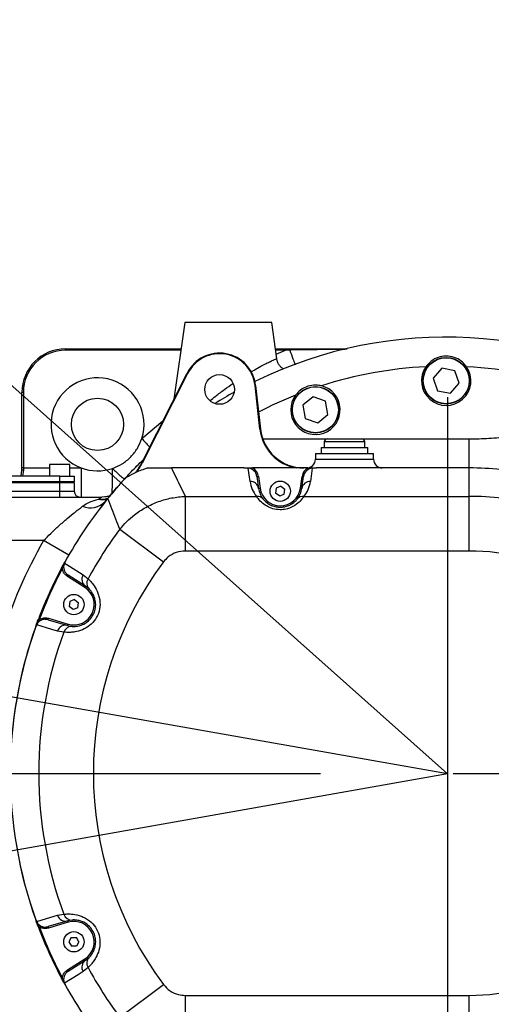
# Model space of a CAD drawing. Units: millimetres. Extents: x 47110 to 57224, y 13246 to 20398.
# Drawn here: x 49796 to 49958, y 15070 to 15409 of the extents above; entities that cross this region are included whole.
import ezdxf

# ---------------------------------------------------------------- set-up
doc = ezdxf.new("R2010")
doc.units = ezdxf.units.MM
doc.header["$LTSCALE"] = 120
doc.header["$PDSIZE"] = -1
doc.linetypes.add('CENTER', pattern=[10.16, 6.35, -1.27, 1.27, -1.27])
doc.layers.add('2细线层', color=4, linetype='Continuous')
doc.layers.add('3中心线层', color=1, linetype='CENTER')
doc.styles.add('TH_GBDIM', font='romans.shx', dxfattribs={"width": 0.8, "bigfont": 'gbcbig.shx'})
doc.styles.add('宋体', font='txt', dxfattribs={"width": 0.8})
doc.dimstyles.new('TH_GBDIM', dxfattribs={"dimscale": 12, "dimtxt": 4, "dimasz": 2.5, "dimexe": 2, "dimexo": 0, "dimgap": 1.5, "dimtad": 1, "dimtoh": 1, "dimdec": 1, "dimdsep": 46, "dimtxsty": '宋体', "dimcen": 2.5, "dimclrd": 130, "dimclre": 130, "dimclrt": 3, "dimadec": 0, "dimazin": 2, "dimtfac": 0.714286, "dimtdec": 1, "dimtmove": 0, "dimatfit": 3, "dimfxl": 1, "dimtzin": 0, "dimlwd": -1, "dimlwe": -1, "dimarcsym": 0})
doc.dimstyles.new('TH_GBDIM1', dxfattribs={"dimscale": 12, "dimtxt": 3.5, "dimasz": 2.5, "dimexe": 2, "dimexo": 0, "dimgap": 1.5, "dimtad": 1, "dimdec": 1, "dimzin": 0, "dimdsep": 46, "dimtxsty": 'TH_GBDIM', "dimcen": 2.5, "dimclrd": 130, "dimclre": 130, "dimclrt": 3, "dimadec": 0, "dimazin": 0, "dimtfac": 0.714286, "dimtdec": 1, "dimtmove": 0, "dimatfit": 3, "dimfxl": 1, "dimtzin": 0, "dimlwd": -1, "dimlwe": -1, "dimarcsym": 0})

# ---------------------------------------------------------------- blocks, each defined once
blk = doc.blocks.new('zw$B49C')
at = {"color": 7, "linetype": 'Continuous', "lineweight": 25}
for p, q in [((-18, 31), (-18.741, 25.728)), ((-12, 31), (-18, 31)), ((-11.65, 28.513), (-12, 31)), ((-26.2, 29.1), (-26.2, 29.2)), ((-26.2, 29.2), (-18.253, 29.2)), ((-11.747, 29.2), (-11.07, 29.2)), ((-10.767, 29.2), (-6.819, 29.2)), ((-0.303, 27.863), (-0.899, 27.169)), ((0.596, 27.694), (-0.303, 27.863)), ((-20.955, 21.349), (-17.831, 27.528)), ((-17.795, 27.51), (-20.919, 21.331)), ((-17.831, 27.528), (-17.795, 27.51)), ((-0.899, 27.169), (-0.596, 26.306)), ((0.899, 26.831), (0.596, 27.694)), ((-13.115, 26.676), (-13.155, 26.672)), ((-12.821, 23.664), (-13.155, 26.672)), ((-13.115, 26.676), (-12.781, 23.669)), ((0.303, 26.137), (0.899, 26.831)), ((-29.2, 21), (-29.2, 26.2)), ((-29.1, 26.2), (-29.2, 26.2)), ((-29.1, 26.2), (-29.1, 21)), ((-9.159, 25.901), (-9.86, 25.313)), ((-8.299, 25.588), (-9.159, 25.901)), ((-0.596, 26.306), (0.303, 26.137)), ((-9.86, 25.313), (-9.701, 24.412)), ((-8.14, 24.687), (-8.299, 25.588)), ((-9.701, 24.412), (-8.841, 24.099)), ((-8.841, 24.099), (-8.14, 24.687)), ((-12.781, 23.669), (-12.821, 23.664)), ((-8.6, 22.4), (-8.6, 22)), ((-8.6, 22.4), (-5.4, 22.4)), ((-8.4, 22.8), (-8.4, 22.4)), ((-8.2, 23), (-5.865, 23)), ((-5.865, 23), (-5.8, 23)), ((-5.6, 22.4), (-5.6, 22.8)), ((-5.4, 22), (-5.4, 22.4)), ((-9, 22), (-9, 21.6)), ((-9, 22), (-5, 22)), ((-5, 21.6), (-5, 22)), ((-27.3, 21.24), (-27.3, 20.44)), ((-25.9, 21.24), (-27.3, 21.24)), ((-25.9, 20.44), (-25.9, 21.24)), ((-21.394, 21.031), (-20.836, 21.583)), ((-20.955, 21.349), (-20.919, 21.331)), ((-26.6, 20.44), (-39.6, 20.44)), ((-29.253, 20.44), (-29.2, 20.847)), ((-29.2, 20.847), (-29.2, 21)), ((-29.1, 21), (-29.2, 21)), ((-29.1, 21), (-29.1, 20.855)), ((-26.6, 20.04), (-26.6, 20.44)), ((-26.6, 20.44), (-25.6, 20.44)), ((-25.6, 20.44), (-25.6, 20.04)), ((-25.114, 21), (-25.114, 19)), ((-22.087, 20.301), (-22.049, 20.334)), ((-13.926, 21), (-18.908, 21)), ((-13.504, 20.072), (-13.631, 20.976)), ((-9.515, 21), (-13.333, 21)), ((-13.025, 20.409), (-12.926, 20.423)), ((-13.025, 20.409), (-12.91, 19.591)), ((-12.926, 20.423), (-12.811, 19.605)), ((-10.038, 19.605), (-9.923, 20.423)), ((-9.939, 19.591), (-9.824, 20.409)), ((-9.824, 20.409), (-9.923, 20.423)), ((-9.218, 20.976), (-9.345, 20.072)), ((1.576, 21), (-8.922, 21)), ((1.576, 19.046), (1.576, 21)), ((-26.6, 20.04), (-39.6, 20.04)), ((-39.6, 20), (-26.6, 20)), ((-26.7, 20), (-26.7, 20.04)), ((-25.6, 20.04), (-26.6, 20.04)), ((-26.6, 19.4), (-26.6, 20)), ((-26.6, 20), (-25.6, 20)), ((-25.7, 20), (-25.7, 20.04)), ((-25.6, 20), (-25.6, 19.4)), ((-11.387, 19.743), (-11.7, 19.607)), ((-11.387, 19.743), (-11.109, 19.537)), ((-45, 19), (-23.691, 19)), ((-39.6, 19.4), (-26.6, 19.4)), ((-26.6, 19), (-26.6, 19.4)), ((-26.6, 19.4), (-25.6, 19.4)), ((-23.484, 19.011), (-23.691, 19)), ((-17.954, 15.287), (-17.954, 19.046)), ((-17.954, 19.046), (-13.059, 19.046)), ((-12.91, 19.591), (-12.811, 19.605)), ((-11.7, 19.607), (-11.74, 19.263)), ((-11.462, 19.057), (-11.74, 19.263)), ((-11.148, 19.193), (-11.462, 19.057)), ((-11.148, 19.193), (-11.109, 19.537)), ((-9.939, 19.591), (-10.038, 19.605)), ((-9.789, 19.046), (1.576, 19.046)), ((1.576, 15.287), (1.576, 19.046)), ((-23.285, 18.915), (-23.283, 18.913)), ((-22.471, 16.782), (-19.46, 14.533)), ((-27.713, 16), (-45, 16)), ((-25.981, 15), (-27.713, 16)), ((1.576, 15.287), (-17.954, 15.287)), ((-26.475, 14.109), (-26.438, 14.179)), ((-26.475, 14.109), (-26.422, 14.081)), ((-26.017, 13.624), (-26.07, 13.54)), ((-24.822, 12.867), (-26.017, 13.624)), ((-24.995, 13.644), (-24.653, 13.372)), ((-24.875, 12.783), (-26.07, 13.54)), ((-24.822, 12.867), (-24.875, 12.783)), ((-24.577, 12.674), (-24.822, 12.867)), ((-25.894, 11.816), (-25.944, 11.473)), ((-25.576, 11.942), (-25.894, 11.816)), ((-25.576, 11.942), (-25.305, 11.727)), ((-25.355, 11.384), (-25.305, 11.727)), ((-25.672, 11.258), (-25.944, 11.473)), ((-25.355, 11.384), (-25.672, 11.258)), ((-28.132, 10.422), (-28.071, 10.584)), ((-28.119, 10.457), (-28.071, 10.584)), ((-28.071, 10.584), (-28.015, 10.563)), ((-27.404, 10.559), (-27.376, 10.655)), ((-27.404, 10.559), (-26.047, 10.161)), ((-27.376, 10.655), (-26.019, 10.257)), ((-26.047, 10.161), (-26.019, 10.257)), ((-28.252, 10.09), (-28.233, 10.144)), ((-26.315, 9.701), (-26.745, 9.779)), ((-26.047, 10.161), (-25.74, 10.104)), ((-26.047, -10.161), (-27.404, -10.559)), ((-26.745, -9.779), (-26.315, -9.701)), ((-25.74, -10.104), (-26.047, -10.161)), ((-26.047, -10.161), (-26.019, -10.257)), ((-28.071, -10.584), (-28.015, -10.563)), ((-27.404, -10.559), (-27.376, -10.655)), ((-26.019, -10.257), (-27.376, -10.655)), ((-25.804, -11.305), (-25.969, -11.604)), ((-25.804, -11.305), (-25.457, -11.299)), ((-25.279, -11.596), (-25.457, -11.299)), ((-25.969, -11.604), (-25.791, -11.901)), ((-25.445, -11.895), (-25.791, -11.901)), ((-25.279, -11.596), (-25.445, -11.895)), ((-26.07, -13.54), (-24.875, -12.783)), ((-26.017, -13.624), (-24.822, -12.867)), ((-24.822, -12.867), (-24.875, -12.783)), ((-24.822, -12.867), (-24.577, -12.674)), ((-26.017, -13.624), (-26.07, -13.54)), ((-24.653, -13.372), (-24.995, -13.644)), ((-26.475, -14.109), (-26.422, -14.081)), ((-22.471, -16.782), (-19.46, -14.533)), ((-17.954, -15.287), (1.576, -15.287)), ((-17.954, -19.046), (-17.954, -15.287)), ((1.576, -19.046), (1.576, -15.287))]:
    blk.add_line(p, q, dxfattribs=at)
at = {"color": 8, "linetype": 'Continuous', "lineweight": 25}
for p, q in [((-18.267, 29.1), (-26.2, 29.1)), ((-11.07, 29.1), (-11.733, 29.1)), ((-11.695, 28.828), (-11.07, 29.1)), ((-20.95, 23.032), (-19.496, 24.236)), ((-12.628, 23), (-8.2, 23)), ((-5.675, 22.8), (-8.4, 22.8)), ((-5.8, 23), (1.576, 23)), ((-5.6, 22.8), (-5.675, 22.8)), ((-9, 21.6), (-5, 21.6)), ((-29.1, 20.855), (-29.156, 20.44)), ((-29.1, 21), (-27.3, 21)), ((-25.9, 21), (-25.114, 21))]:
    blk.add_line(p, q, dxfattribs=at)
at = {"color": 8, "linetype": 'Continuous', "lineweight": 25, "flags": 128}
blk.add_lwpolyline([(-6.979, 29.156), (-10.769, 29.105), (-10.769, 29.105), (-10.769, 29.105)], dxfattribs=at)
at = {"color": 7, "linetype": 'Continuous', "lineweight": 25, "flags": 128}
for points in [[(-26.263, 14.45), (-25.937, 14.242), (-24.995, 13.644)], [(-26.745, 9.779), (-27.14, 9.894), (-28.187, 10.2)], [(-28.187, -10.2), (-27.816, -10.091), (-26.745, -9.779)], [(-24.995, -13.644), (-25.342, -13.865), (-26.263, -14.45)]]:
    blk.add_lwpolyline(points, dxfattribs=at)
at = {"color": 7, "linetype": 'Continuous', "lineweight": 25}
for centre, radius in [((0, 27), 1.6), ((0, 27), 1.58), ((-15.6, 26.4), 1.02), ((-9, 25), 1.6), ((-9, 25), 1.58), ((-24, 24), 1.8), ((-11.424, 19.4), 0.7), ((-25.624, 11.6), 0.7), ((-25.624, -11.6), 0.7)]:
    blk.add_circle(centre, radius, dxfattribs=at)
for centre, radius, start, end in [((0, 0), 30, 57.72069, 116.02536), ((-26.2, 26.2), 3, 90, 180), ((-26.2, 26.2), 2.9, 90, 180), ((-15.6, 26.4), 2.5, 6.34121, 153.18029), ((-15.6, 26.4), 2.46, 6.34121, 153.18029), ((0, 0), 28, 92.86509, 107.86556), ((0, 27), 1.7, 145.41369, 34.58631), ((0, 0), 28, 70.94834, 87.13491), ((-24, 24), 3.2, 342.39225, 249.63587), ((-9, 25), 1.7, 143.55478, 76.04298), ((0, 0), 30, 119.11758, 122.04088), ((-9.799, 24), 3, 186.34121, 270), ((-8.2, 22.8), 0.2, 90, 180), ((-5.8, 22.8), 0.2, 0, 90), ((-24.525, 23.153), 4, 322.02691, 333.18029), ((-9.6, 21.6), 0.6, 270, 0), ((-4.4, 21.6), 0.6, 180, 270), ((-29.125, 20.505), 0.35, 85.92895, 102.38552), ((-24, 24), 3.2, 249.63587, 288.65844), ((1.576, 0), 21, 78.04188, 90), ((-11.424, 20.364), 2.1, 188, 218.86196), ((-13.478, 19.495), 0.577, 9.56176, 92.53501), ((-9.37, 19.495), 0.577, 87.46499, 170.43824), ((-11.424, 20.364), 2.1, 321.13804, 352), ((-25.2, 19.4), 0.4, 180, 270), ((-12.999, 18.52), 0.53, 39.77212, 96.52583), ((-11.424, 19.8), 1.5, 188, 218.86196), ((-11.424, 19.8), 1.4, 188, 352), ((-11.424, 19.8), 1.5, 321.13804, 352), ((-9.849, 18.52), 0.53, 83.47417, 140.22788), ((1.576, 0), 19.046, 76.21791, 90), ((0, 0), 30, 140.91187, 150.94154), ((0, 0), 29.996, 140.91187, 150.93698), ((-24.49, 19.686), 1.427, 247.85145, 315.96121), ((0, 0), 28.046, 143.2476, 151.52481), ((0, 0), 32, 150, 175.96545), ((1.576, 0), 15.287, 61.45006, 90), ((0, 0), 24.287, 143.2476, 216.7524), ((0, 0), 30, 151.94625, 159.34165), ((0, 0), 29.94, 151.94625, 159.34165), ((-24.497, 13.348), 0.58, 149.27109, 235.94316), ((-24.17, 13.072), 0.569, 148.15917, 224.35677), ((-25.624, 11.6), 1.4, 253.64395, 57.64395), ((-26.193, 9.6), 0.58, 75.34474, 162.01681), ((0, 0), 30, 160.23711, 180), ((0, 0), 30, 160.34636, 199.65364), ((0, 0), 29.996, 160.35092, 199.64908), ((0, 0), 28.046, 159.76308, 200.23692), ((-25.77, 9.536), 0.569, 86.93113, 163.12873), ((-26.193, -9.6), 0.58, 197.98319, 284.65526), ((-25.77, -9.536), 0.569, 196.87127, 273.06887), ((0, 0), 30, 200.65835, 208.05375), ((0, 0), 29.94, 200.65835, 208.05375), ((-25.624, -11.6), 1.4, 302.35605, 106.35605), ((-24.497, -13.348), 0.58, 124.05684, 210.72891), ((-24.17, -13.072), 0.569, 135.64323, 211.84083), ((0, 0), 28.046, 208.47519, 216.7524), ((1.576, 0), 15.287, 270, 298.54994), ((0, 0), 30, 209.05846, 219.08813), ((0, 0), 29.996, 209.06302, 219.08813)]:
    blk.add_arc(centre, radius, start, end, dxfattribs=at)
at = {"color": 8, "linetype": 'Continuous', "lineweight": 25}
for centre, radius, start, end in [((0, 0), 28, 111.73219, 117.46048), ((-9.799, 24), 3.04, 186.34121, 260.69518), ((-24.525, 23.153), 4.04, 322.65727, 333.18029), ((-230.128, 20.769), 207.152, 359.58917, 0.05515), ((-23.767, 20.718), 1.868, 264.82023, 284.84237), ((-23.635, 20.037), 1.217, 255.741, 284.46264)]:
    blk.add_arc(centre, radius, start, end, dxfattribs=at)
at = {"color": 7, "linetype": 'Continuous', "lineweight": 25}
for centre, major_axis, ratio, start_param, end_param in [((-13.619, 20.325), (-0.091, 0.646), 0.920353, 4.712389, 6.15203), ((-13.619, 20.325), (0.104, -0.739), 0.938609, 1.570796, 2.573384), ((-9.23, 20.325), (0.104, 0.739), 0.938609, 0.568209, 1.570796), ((-9.23, 20.325), (0.091, 0.646), 0.920353, 0.131156, 1.570796)]:
    blk.add_ellipse(centre, major_axis=major_axis, ratio=ratio, start_param=start_param, end_param=end_param, dxfattribs=at)
for points in [[(-11.07, 29.1), (-11.07, 29.113), (-11.07, 29.139), (-11.07, 29.172), (-11.07, 29.195), (-11.07, 29.198), (-11.07, 29.2)], [(-10.769, 29.105), (-10.769, 29.117), (-10.769, 29.143), (-10.768, 29.174), (-10.768, 29.196), (-10.767, 29.199), (-10.767, 29.2)], [(-22.976, 20.968), (-22.745, 21.064), (-22.281, 21.256), (-21.698, 21.74), (-21.225, 22.332), (-21.042, 22.799), (-20.95, 23.032)], [(1.576, 21), (1.576, 21.007), (1.576, 21.022), (1.576, 21.141), (1.576, 21.326), (1.576, 21.577), (1.576, 21.882), (1.576, 22.23), (1.576, 22.607), (1.576, 22.869), (1.576, 23)]]:
    blk.add_open_spline(points, degree=3, dxfattribs=at)
for points, knots in [([(-11.07, 29.2), (-11.004, 29.2), (-10.903, 29.2), (-10.802, 29.2), (-10.767, 29.2)], [0, 0, 0, 0, 0.659471, 1, 1, 1, 1]), ([(-11.192, 27.801), (-11.246, 27.838), (-11.364, 27.917), (-11.507, 28.09), (-11.616, 28.293), (-11.643, 28.441), (-11.656, 28.511)], [0, 0, 0, 0, 0.2228442, 0.4878013, 0.75854, 1, 1, 1, 1]), ([(-11.652, 28.512), (-11.651, 28.513), (-11.65, 28.513), (-11.651, 28.512), (-11.652, 28.512)], [0, 0, 0, 0, 0.683375, 1, 1, 1, 1]), ([(-10.769, 29.105), (-10.835, 29.104), (-10.936, 29.102), (-11.036, 29.101), (-11.07, 29.1), (-11.07, 29.1)], [0, 0, 0, 0, 0.663291, 0.99996, 1, 1, 1, 1]), ([(1.4, 27.965), (1.388, 27.981), (1.285, 28.128), (1.027, 28.387), (0.553, 28.64), (-0.009, 28.732), (-0.566, 28.633), (-1.054, 28.379), (-1.286, 28.101), (-1.4, 27.965)], [0, 0, 0, 0, 0.017754, 0.163888, 0.32957, 0.505264, 0.672292, 0.83921, 1, 1, 1, 1]), ([(-8.59, 26.65), (-8.714, 26.672), (-9.023, 26.728), (-9.53, 26.646), (-10.026, 26.4), (-10.26, 26.133), (-10.368, 26.01)], [0, 0, 0, 0, 0.188608, 0.470252, 0.755642, 1, 1, 1, 1]), ([(1.576, 23), (2.031, 23.009), (2.945, 23.027), (4.378, 23.15), (5.862, 23.309), (7.416, 23.489), (8.451, 23.59), (8.979, 23.642)], [0, 0, 0, 0, 0.183892, 0.368671, 0.580347, 0.786035, 1, 1, 1, 1]), ([(-22.05, 20.333), (-21.958, 20.436), (-21.627, 20.802), (-21.224, 21.217), (-20.884, 21.534), (-20.841, 21.575)], [0, 0, 0, 0, 0.252915, 0.904873, 1, 1, 1, 1]), ([(-22.049, 20.334), (-22.229, 20.136), (-22.514, 19.824), (-22.936, 19.335), (-23.166, 19.055), (-23.283, 18.913)], [0, 0, 0, 0, 0.457632, 0.724732, 1, 1, 1, 1]), ([(-22.049, 20.334), (-21.818, 20.47), (-21.352, 20.746), (-20.836, 20.915), (-20.576, 21)], [0, 0, 0, 0, 0.494678, 1, 1, 1, 1]), ([(-20.576, 21), (-20.436, 21), (-20.155, 21), (-19.726, 21), (-19.307, 21), (-19.042, 21), (-18.908, 21)], [0, 0, 0, 0, 0.277079, 0.558983, 0.776614, 1, 1, 1, 1]), ([(-18.908, 21), (-18.697, 20.56), (-18.384, 19.908), (-18.059, 19.257), (-17.954, 19.046)], [0, 0, 0, 0, 0.675807, 1, 1, 1, 1]), ([(-13.631, 20.976), (-13.632, 20.976), (-13.668, 20.981), (-13.763, 20.994), (-13.864, 20.998), (-13.926, 21)], [0, 0, 0, 0, 0.007196, 0.387247, 1, 1, 1, 1]), ([(-13.926, 21), (-13.86, 21), (-13.731, 21), (-13.532, 21), (-13.401, 21), (-13.333, 21)], [0, 0, 0, 0, 0.33776, 0.654365, 1, 1, 1, 1]), ([(-9.515, 21), (-9.449, 21), (-9.317, 21), (-9.118, 21), (-8.988, 21), (-8.922, 21)], [0, 0, 0, 0, 0.3377492, 0.6676677, 1, 1, 1, 1]), ([(-8.922, 21), (-8.984, 20.998), (-9.085, 20.994), (-9.18, 20.981), (-9.217, 20.976), (-9.218, 20.976)], [0, 0, 0, 0, 0.612753, 0.992804, 1, 1, 1, 1]), ([(-23.285, 18.915), (-23.173, 19.052), (-22.945, 19.33), (-22.536, 19.807), (-22.258, 20.113), (-22.087, 20.301)], [0, 0, 0, 0, 0.272041, 0.553582, 1, 1, 1, 1]), ([(-23.935, 18.857), (-23.852, 18.91), (-23.726, 18.988), (-23.7, 18.997), (-23.691, 19)], [0, 0, 0, 0, 0.669086, 1, 1, 1, 1]), ([(-23.153, 19.075), (-23.237, 19.052), (-23.346, 19.022), (-23.459, 19.016), (-23.485, 19.015)], [0, 0, 0, 0, 0.7660044, 1, 1, 1, 1]), ([(-22.471, 16.782), (-22.318, 16.959), (-22.008, 17.316), (-21.411, 17.83), (-20.68, 18.313), (-19.816, 18.703), (-18.897, 18.967), (-18.271, 19.02), (-17.954, 19.046)], [0, 0, 0, 0, 0.1354863, 0.2729223, 0.4529079, 0.6375827, 0.8164976, 1, 1, 1, 1]), ([(-9.789, 19.046), (-9.862, 18.945), (-9.995, 18.762), (-10.358, 18.446), (-10.693, 18.272), (-11.007, 18.167), (-11.231, 18.129), (-11.574, 18.122), (-11.949, 18.18), (-12.396, 18.385), (-12.752, 18.664), (-12.954, 18.897), (-13.034, 19.01), (-13.059, 19.046)], [0, 0, 0, 0, 0.153994, 0.280038, 0.370904, 0.400245, 0.484222, 0.502753, 0.600629, 0.702216, 0.812657, 0.939237, 1, 1, 1, 1]), ([(-27.713, 16), (-27.549, 16.167), (-27.202, 16.52), (-26.654, 17.03), (-26.092, 17.521), (-25.536, 17.976), (-25.198, 18.234), (-25.028, 18.364)], [0, 0, 0, 0, 0.183664, 0.387951, 0.595585, 0.795711, 1, 1, 1, 1]), ([(-25.028, 18.364), (-25.022, 18.368), (-24.861, 18.489), (-24.52, 18.693), (-24.132, 18.802), (-23.935, 18.857)], [0, 0, 0, 0, 0.017096, 0.501378, 1, 1, 1, 1]), ([(-23.419, 18.75), (-23.418, 18.751), (-23.374, 18.806), (-23.328, 18.86), (-23.283, 18.913)], [0, 0, 0, 0, 0.023612, 1, 1, 1, 1]), ([(-22.471, 16.782), (-22.561, 17.014), (-22.836, 17.728), (-23.103, 18.435), (-23.283, 18.913)], [0, 0, 0, 0, 0.3249493, 1, 1, 1, 1]), ([(-12.592, 18.859), (-12.574, 18.837), (-12.518, 18.77), (-12.378, 18.631), (-12.124, 18.46), (-11.813, 18.338), (-11.568, 18.303), (-11.349, 18.298), (-11.208, 18.312), (-10.978, 18.362), (-10.83, 18.418), (-10.613, 18.531), (-10.397, 18.692), (-10.307, 18.799), (-10.256, 18.859)], [0, 0, 0, 0, 0.065334, 0.197203, 0.307056, 0.40468, 0.486432, 0.497516, 0.574458, 0.594561, 0.688136, 0.710253, 0.836869, 1, 1, 1, 1]), ([(-17.954, 15.287), (-18.165, 15.267), (-18.587, 15.226), (-19.112, 14.932), (-19.355, 14.653), (-19.46, 14.533)], [0, 0, 0, 0, 0.362839, 0.725953, 1, 1, 1, 1]), ([(-26.475, 14.109), (-26.45, 14.156), (-26.385, 14.278), (-26.302, 14.43), (-26.242, 14.538), (-26.224, 14.571)], [0, 0, 0, 0, 0.302061, 0.782736, 1, 1, 1, 1]), ([(-26.233, 14.526), (-26.245, 14.506), (-26.304, 14.41), (-26.367, 14.261), (-26.408, 14.129), (-26.422, 14.081)], [0, 0, 0, 0, 0.142844, 0.691162, 1, 1, 1, 1]), ([(-26.263, 14.45), (-26.273, 14.432), (-26.312, 14.353), (-26.345, 14.19), (-26.31, 13.971), (-26.2, 13.766), (-26.078, 13.672), (-26.017, 13.624)], [0, 0, 0, 0, 0.063864, 0.28116, 0.514119, 0.756667, 1, 1, 1, 1]), ([(-26.233, 14.526), (-26.243, 14.501), (-26.254, 14.476), (-26.263, 14.45), (-26.263, 14.45)], [0, 0, 0, 0, 0.974502, 1, 1, 1, 1]), ([(-26.219, 14.571), (-26.219, 14.571), (-26.219, 14.571), (-26.219, 14.569), (-26.22, 14.559), (-26.226, 14.544), (-26.231, 14.531), (-26.233, 14.526)], [0, 0, 0, 0, 0.036668, 0.087145, 0.217044, 0.676512, 1, 1, 1, 1]), ([(-26.224, 14.571), (-26.224, 14.571), (-26.223, 14.572), (-26.221, 14.572), (-26.219, 14.571)], [0, 0, 0, 0, 0.068813, 1, 1, 1, 1]), ([(-26.07, 13.54), (-26.14, 13.594), (-26.279, 13.703), (-26.388, 13.904), (-26.414, 14.036), (-26.422, 14.081)], [0, 0, 0, 0, 0.396034, 0.792484, 1, 1, 1, 1]), ([(-24.653, 13.372), (-24.592, 13.315), (-24.471, 13.2), (-24.219, 12.891), (-24.001, 12.504), (-23.873, 12.089), (-23.809, 11.674), (-23.854, 11.144), (-24.113, 10.572), (-24.54, 10.126), (-25.059, 9.839), (-25.515, 9.719), (-25.863, 9.683), (-26.125, 9.683), (-26.25, 9.695), (-26.315, 9.701)], [0, 0, 0, 0, 0.085441, 0.170741, 0.274647, 0.324708, 0.374701, 0.459649, 0.540749, 0.623998, 0.710938, 0.803185, 0.867345, 0.931572, 1, 1, 1, 1]), ([(-25.74, 10.104), (-25.7, 10.102), (-25.59, 10.096), (-25.33, 10.114), (-24.965, 10.236), (-24.627, 10.454), (-24.344, 10.779), (-24.162, 11.181), (-24.105, 11.611), (-24.147, 11.887), (-24.221, 12.152), (-24.328, 12.372), (-24.472, 12.568), (-24.542, 12.638), (-24.577, 12.674)], [0, 0, 0, 0, 0.074982, 0.209047, 0.299915, 0.382549, 0.461249, 0.538255, 0.61856, 0.701184, 0.713651, 0.81713, 0.90845, 1, 1, 1, 1]), ([(-28.252, 10.09), (-28.239, 10.126), (-28.198, 10.242), (-28.138, 10.405), (-28.09, 10.534), (-28.071, 10.584)], [0, 0, 0, 0, 0.217264, 0.697939, 1, 1, 1, 1]), ([(-28.015, 10.563), (-28.041, 10.52), (-28.114, 10.402), (-28.184, 10.256), (-28.218, 10.149), (-28.225, 10.127)], [0, 0, 0, 0, 0.308838, 0.857156, 1, 1, 1, 1]), ([(-28.187, 10.2), (-28.188, 10.199), (-28.2, 10.175), (-28.213, 10.151), (-28.225, 10.127)], [0, 0, 0, 0, 0.0254978, 1, 1, 1, 1]), ([(-27.404, 10.559), (-27.48, 10.574), (-27.631, 10.603), (-27.858, 10.551), (-28.046, 10.433), (-28.147, 10.301), (-28.18, 10.219), (-28.187, 10.2)], [0, 0, 0, 0, 0.243333, 0.485881, 0.71884, 0.936136, 1, 1, 1, 1]), ([(-28.015, 10.563), (-27.975, 10.586), (-27.86, 10.654), (-27.636, 10.705), (-27.463, 10.672), (-27.376, 10.655)], [0, 0, 0, 0, 0.207516, 0.603966, 1, 1, 1, 1]), ([(-28.252, 10.09), (-28.252, 10.09), (-28.253, 10.089), (-28.251, 10.088), (-28.25, 10.087)], [0, 0, 0, 0, 0.068813, 1, 1, 1, 1]), ([(-28.225, 10.127), (-28.23, 10.115), (-28.237, 10.102), (-28.245, 10.09), (-28.247, 10.088), (-28.249, 10.086), (-28.249, 10.086), (-28.25, 10.087)], [0, 0, 0, 0, 0.717999, 0.816237, 0.920226, 0.961562, 1, 1, 1, 1]), ([(-28.252, -10.09), (-28.252, -10.09), (-28.253, -10.089), (-28.251, -10.088), (-28.25, -10.087)], [0, 0, 0, 0, 0.068813, 1, 1, 1, 1]), ([(-28.071, -10.584), (-28.09, -10.534), (-28.138, -10.405), (-28.198, -10.242), (-28.239, -10.126), (-28.252, -10.09)], [0, 0, 0, 0, 0.302061, 0.782736, 1, 1, 1, 1]), ([(-28.25, -10.087), (-28.249, -10.086), (-28.249, -10.086), (-28.247, -10.088), (-28.241, -10.095), (-28.234, -10.109), (-28.227, -10.122), (-28.225, -10.127)], [0, 0, 0, 0, 0.036668, 0.087145, 0.217044, 0.676512, 1, 1, 1, 1]), ([(-28.225, -10.127), (-28.213, -10.151), (-28.2, -10.175), (-28.188, -10.199), (-28.187, -10.2)], [0, 0, 0, 0, 0.974502, 1, 1, 1, 1]), ([(-28.225, -10.127), (-28.218, -10.149), (-28.184, -10.256), (-28.114, -10.402), (-28.041, -10.52), (-28.015, -10.563)], [0, 0, 0, 0, 0.142844, 0.691162, 1, 1, 1, 1]), ([(-26.315, -9.701), (-26.232, -9.693), (-26.066, -9.678), (-25.667, -9.692), (-25.233, -9.784), (-24.836, -9.961), (-24.482, -10.187), (-24.113, -10.571), (-23.855, -11.143), (-23.802, -11.758), (-23.928, -12.337), (-24.139, -12.759), (-24.341, -13.044), (-24.514, -13.241), (-24.606, -13.327), (-24.653, -13.372)], [0, 0, 0, 0, 0.085441, 0.170741, 0.274647, 0.324708, 0.374701, 0.459649, 0.540749, 0.623998, 0.710938, 0.803185, 0.867345, 0.931572, 1, 1, 1, 1]), ([(-24.577, -12.674), (-24.549, -12.645), (-24.471, -12.567), (-24.313, -12.359), (-24.164, -12.005), (-24.105, -11.607), (-24.163, -11.18), (-24.344, -10.778), (-24.63, -10.451), (-24.865, -10.3), (-25.113, -10.182), (-25.349, -10.117), (-25.592, -10.095), (-25.69, -10.101), (-25.74, -10.104)], [0, 0, 0, 0, 0.0749823, 0.2090474, 0.2999145, 0.382549, 0.4612492, 0.5382552, 0.6185597, 0.7011841, 0.7136507, 0.8171302, 0.9084498, 1, 1, 1, 1]), ([(-28.187, -10.2), (-28.18, -10.219), (-28.147, -10.301), (-28.046, -10.433), (-27.858, -10.551), (-27.631, -10.603), (-27.48, -10.574), (-27.404, -10.559)], [0, 0, 0, 0, 0.063864, 0.28116, 0.514119, 0.756667, 1, 1, 1, 1]), ([(-27.376, -10.655), (-27.463, -10.672), (-27.636, -10.705), (-27.86, -10.654), (-27.975, -10.586), (-28.015, -10.563)], [0, 0, 0, 0, 0.396034, 0.792484, 1, 1, 1, 1]), ([(-26.422, -14.081), (-26.414, -14.036), (-26.388, -13.904), (-26.279, -13.703), (-26.14, -13.594), (-26.07, -13.54)], [0, 0, 0, 0, 0.207516, 0.603966, 1, 1, 1, 1]), ([(-26.224, -14.571), (-26.242, -14.538), (-26.302, -14.43), (-26.385, -14.278), (-26.45, -14.156), (-26.475, -14.109)], [0, 0, 0, 0, 0.217264, 0.697939, 1, 1, 1, 1]), ([(-26.422, -14.081), (-26.408, -14.129), (-26.367, -14.261), (-26.304, -14.41), (-26.245, -14.506), (-26.233, -14.526)], [0, 0, 0, 0, 0.308838, 0.857156, 1, 1, 1, 1]), ([(-26.017, -13.624), (-26.078, -13.672), (-26.2, -13.766), (-26.31, -13.971), (-26.345, -14.19), (-26.312, -14.353), (-26.273, -14.432), (-26.263, -14.45)], [0, 0, 0, 0, 0.243333, 0.485881, 0.71884, 0.936136, 1, 1, 1, 1]), ([(-26.263, -14.45), (-26.263, -14.45), (-26.254, -14.476), (-26.243, -14.501), (-26.233, -14.526)], [0, 0, 0, 0, 0.0254978, 1, 1, 1, 1]), ([(-26.233, -14.526), (-26.228, -14.538), (-26.223, -14.552), (-26.219, -14.566), (-26.219, -14.569), (-26.219, -14.571), (-26.219, -14.571), (-26.219, -14.571)], [0, 0, 0, 0, 0.717999, 0.816237, 0.920226, 0.961562, 1, 1, 1, 1]), ([(-26.224, -14.571), (-26.224, -14.571), (-26.223, -14.572), (-26.221, -14.572), (-26.219, -14.571)], [0, 0, 0, 0, 0.068813, 1, 1, 1, 1]), ([(-19.46, -14.533), (-19.317, -14.689), (-19.031, -15.003), (-18.482, -15.248), (-18.113, -15.275), (-17.954, -15.287)], [0, 0, 0, 0, 0.362842, 0.72596, 1, 1, 1, 1])]:
    blk.add_open_spline(points, degree=3, knots=knots, dxfattribs=at)
at = {"color": 8, "linetype": 'Continuous', "lineweight": 25}
for points, knots in [([(-13.448, 27.603), (-13.327, 27.675), (-13.048, 27.839), (-12.664, 28.047), (-12.305, 28.231), (-12.02, 28.368), (-11.809, 28.462), (-11.676, 28.515), (-11.66, 28.513), (-11.652, 28.512)], [0, 0, 0, 0, 0.122566, 0.281253, 0.426182, 0.574947, 0.716387, 0.862022, 1, 1, 1, 1]), ([(-10.769, 29.105), (-10.694, 28.901), (-10.571, 28.571), (-10.449, 28.241), (-10.406, 28.124), (-10.399, 28.105)], [0, 0, 0, 0, 0.572629, 0.928394, 1, 1, 1, 1]), ([(-16.253, 25.631), (-16.124, 25.737), (-15.803, 26), (-15.272, 26.401), (-14.872, 26.68), (-14.677, 26.817)], [0, 0, 0, 0, 0.257675, 0.637732, 1, 1, 1, 1]), ([(-20.95, 23.032), (-20.867, 22.941), (-20.697, 22.754), (-20.512, 22.551), (-20.421, 22.45), (-20.406, 22.434)], [0, 0, 0, 0, 0.442618, 0.912362, 1, 1, 1, 1]), ([(-22.976, 20.968), (-22.879, 20.88), (-22.685, 20.703), (-22.41, 20.453), (-22.229, 20.289), (-22.154, 20.221), (-22.153, 20.22)], [0, 0, 0, 0, 0.331565, 0.66313, 0.994695, 1, 1, 1, 1])]:
    blk.add_open_spline(points, degree=3, knots=knots, dxfattribs=at)
blk = doc.blocks.new('*D71')
at = {"layer": '2细线层', "color": 130}
for p, q in [((49261.4, 15756.67), (49622.17, 15435.24)), ((49943.22, 15149.19), (49644.57, 15415.28))]:
    blk.add_line(p, q, dxfattribs=at)
blk.add_solid([(49618.84, 15431.5), (49625.5, 15438.97), (49644.57, 15415.28)], dxfattribs=at)
at = {"layer": 'Defpoints', "color": 0}
for p in [(49644.57, 15415.28), (49943.22, 15149.19)]:
    blk.add_point(p, dxfattribs=at)
at = {"layer": '2细线层', "color": 3, "insert": (49353.13, 15727.18), "char_height": 42, "attachment_point": 5, "rotation": 318.2996, "style": '宋体'}
blk.add_mtext('R400.0', dxfattribs=at)
blk = doc.blocks.new('*D72')
at = {"layer": '2细线层', "color": 130}
blk.add_arc((49943.22, 15149.19), 493.18, 3.4858, 166.5142, dxfattribs=at)
for points in [[(49458.74, 15265.22), (49468.53, 15263.18), (49457.53, 15234.83)], [(50430.49, 15179.02), (50440.49, 15179.32), (50436.4, 15149.19)]]:
    blk.add_solid(points, dxfattribs=at)
at = {"layer": 'Defpoints', "color": 0}
for p in [(50214.23, 15561.23), (48544.63, 15395.8), (48523.1, 15149.19), (49943.22, 15149.19), (51362.57, 15149.19)]:
    blk.add_point(p, dxfattribs=at)
at = {"layer": '2细线层', "color": 3, "insert": (49985.32, 15686.47), "char_height": 48, "attachment_point": 5, "rotation": 355.52, "style": '宋体'}
blk.add_mtext('J1 170%%d', dxfattribs=at)
blk = doc.blocks.new('*D73')
at = {"layer": '2细线层', "color": 130}
blk.add_arc((49943.22, 15149.19), 491.4, 193.4984, 356.5016, dxfattribs=at)
for points in [[(50438.7, 15119.05), (50428.71, 15119.35), (50434.62, 15149.19)], [(49470.29, 15035.5), (49460.5, 15033.47), (49459.29, 15063.86)]]:
    blk.add_solid(points, dxfattribs=at)
at = {"layer": 'Defpoints', "color": 0}
for p in [(48523.1, 15149.19), (49943.22, 15149.19), (51362.57, 15149.19), (48544.72, 14902.59), (50224.49, 14746.24)]:
    blk.add_point(p, dxfattribs=at)
at = {"layer": '2细线层', "color": 3, "insert": (49982.06, 14705.24), "char_height": 48, "attachment_point": 5, "rotation": 5, "style": '宋体'}
blk.add_mtext('J1 170%%d', dxfattribs=at)

msp = doc.modelspace()

# ---------------------------------------------------------------- linework, layer by layer
for q in [(48544.63, 15395.8), (48544.72, 14902.59)]:
    msp.add_line((49943.22, 15149.19), q)
msp.add_arc((49943.22, 15149.19), 400, 190, 170)
at = {"layer": '3中心线层', "ltscale": 0.3}
for p, q in [((49943.22, 15278.79), (49943.22, 15019.58)), ((51362.57, 15149.19), (48523.1, 15149.19))]:
    msp.add_line(p, q, dxfattribs=at)

# ---------------------------------------------------------------- block references
at = {"layer": '2细线层', "xscale": 5, "yscale": 5, "zscale": 5}
msp.add_blockref('zw$B49C', (49942.83, 15149.46), dxfattribs=at)

# ---------------------------------------------------------------- dimensions: what is measured, and where the dimension line sits
at = {"layer": '2细线层'}
dim = msp.add_radius_dim(center=(49943.22, 15149.19), mpoint=(49644.57, 15415.28), dimstyle='TH_GBDIM1', override={"dimtxsty": '宋体'}, dxfattribs=at)
dim.commit()
dim.dimension.update_dxf_attribs({"geometry": '*D71', "text_midpoint": (49327.19, 15698.06), "dimtype": 164})
dim = msp.add_angular_dim_2l(base=(50214.23, 15561.23), line1=((49943.22, 15149.19), (48544.63, 15395.8)), line2=((51362.57, 15149.19), (48523.1, 15149.19)), text='J1 <>', dimstyle='TH_GBDIM', override={"dimtxsty": '宋体'}, dxfattribs=at)
dim.commit()
dim.dimension.update_dxf_attribs({"geometry": '*D72', "text_midpoint": (49981.75, 15640.86), "dimtype": 162})
dim = msp.add_angular_dim_2l(base=(50224.49, 14746.24), line1=((49943.22, 15149.19), (48544.72, 14902.59)), line2=((51362.57, 15149.19), (48523.1, 15149.19)), text='J1 <>', dimstyle='TH_GBDIM', override={"dimtxsty": '宋体'}, dxfattribs=at)
dim.commit()
dim.dimension.update_dxf_attribs({"geometry": '*D73', "text_midpoint": (49982.06, 14705.24)})

doc.saveas('drawing.dxf')
